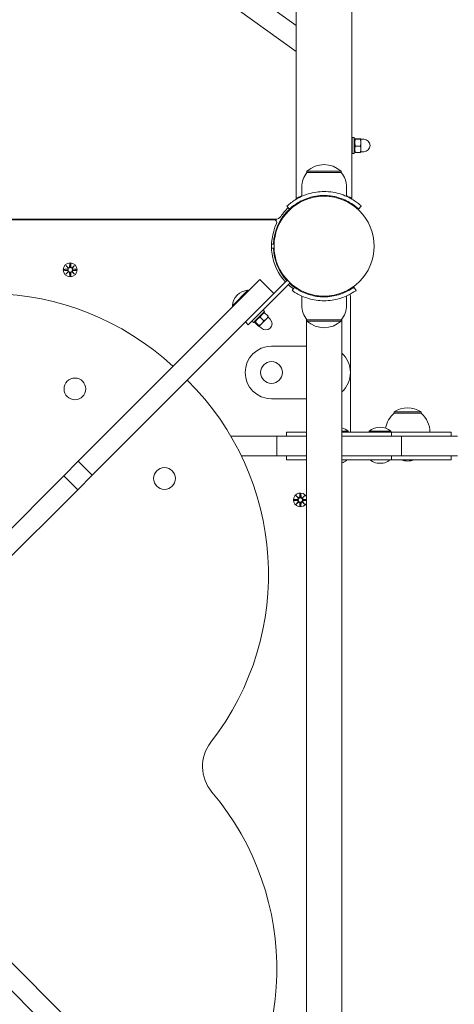
# Model space of a CAD drawing. Units: millimetres. Extents: x 395 to 18195, y 348 to 15148.
# Drawn here: x 8982 to 9312, y 4366 to 5115 of the extents above; entities that cross this region are included whole.
import ezdxf

# ---------------------------------------------------------------- set-up
doc = ezdxf.new("R2010")
doc.units = ezdxf.units.MM
doc.layers.add('Widoczne (ISO)', color=7, linetype='Continuous', lineweight=15)
doc.layers.add('wymiary 100', color=5, linetype='Continuous')
doc.styles.get("Standard").update_dxf_attribs({"font": 'arial.ttf'})
doc.dimstyles.new('FK_rzuty 100_m$0', dxfattribs={"dimscale": 100, "dimtxt": 2.5, "dimasz": 2.5, "dimexe": 1.25, "dimexo": 0.625, "dimtad": 1, "dimlfac": 0.001, "dimrnd": 0.01, "dimzin": 1, "dimdsep": 46, "dimtxsty": 'Standard', "dimblk": 'OBLIQUE', "dimblk1": 'ARCHTICK', "dimblk2": 'OBLIQUE', "dimcen": 2.5, "dimadec": 0, "dimazin": 0, "dimtfac": 1, "dimtmove": 0, "dimatfit": 3, "dimfxl": 1, "dimarcsym": 0})

# ---------------------------------------------------------------- blocks, each defined once
blk = doc.blocks.new('_Oblique')
at = {"color": 0, "linetype": 'ByBlock', "lineweight": -2}
blk.add_line((-0.5, -0.5), (0.5, 0.5), dxfattribs=at)
blk = doc.blocks.new('*D9')
at = {"layer": 'Defpoints', "color": 0, "transparency": 16777216}
for p in [(10754.75, 9608.33), (7440.55, 7360.63), (10754.75, 4790.58)]:
    blk.add_point(p, dxfattribs=at)
at = {"layer": 'wymiary 100', "color": 0, "linetype": 'ByBlock', "lineweight": -2, "transparency": 16777216}
for p, q in [((7440.55, 7423.13), (7440.55, 9733.33)), ((10754.75, 4853.08), (10754.75, 9733.33)), ((7440.55, 9608.33), (10754.75, 9608.33))]:
    blk.add_line(p, q, dxfattribs=at)
at = {"layer": 'wymiary 100', "color": 0, "lineweight": -2, "transparency": 16777216, "xscale": 250, "yscale": 250, "zscale": 250, "rotation": 180}
blk.add_blockref('_Oblique', (7440.55, 9608.33), dxfattribs=at)
at = {"layer": 'wymiary 100', "color": 0, "lineweight": -2, "transparency": 16777216, "xscale": 250, "yscale": 250, "zscale": 250}
blk.add_blockref('_Oblique', (10754.75, 9608.33), dxfattribs=at)
at = {"layer": 'wymiary 100', "color": 0, "transparency": 16777216, "insert": (9097.65, 9798.56), "char_height": 250, "attachment_point": 5}
blk.add_mtext('3.31', dxfattribs=at)
blk = doc.blocks.new('_ArchTick')
at = {"color": 0, "linetype": 'ByBlock', "const_width": 0.15}
blk.add_lwpolyline([(-0.5, -0.5), (0.5, 0.5)], dxfattribs=at)

msp = doc.modelspace()

# ---------------------------------------------------------------- linework, layer by layer
at = {"layer": 'Widoczne (ISO)'}
for p, q in [((9192.198, 4978.89), (9192.198, 6518.376)), ((9234.598, 4978.89), (9234.598, 6518.376)), ((9192.198, 5110.382), (9070.335, 5198.276)), ((9192.198, 5090.655), (9054.335, 5190.089)), ((9234.78, 5025.183), (9234.78, 5013.183)), ((9234.78, 5025.183), (9236.38, 5025.183)), ((9236.38, 5025.183), (9236.38, 5013.183)), ((9236.38, 5023.633), (9236.704, 5024.195)), ((9237.144, 5024.369), (9240.933, 5024.369)), ((9237.144, 5023.973), (9240.933, 5023.973)), ((9237.144, 5018.787), (9240.933, 5018.787)), ((9241.38, 5024.183), (9241.373, 5024.195)), ((9241.38, 5024.171), (9241.38, 5024.183)), ((9241.38, 5021.38), (9241.38, 5024.171)), ((9241.38, 5023.933), (9243.63, 5023.933)), ((9241.38, 5016.392), (9241.38, 5021.38)), ((9234.78, 5013.183), (9236.38, 5013.183)), ((9236.38, 5014.733), (9236.704, 5014.171)), ((9237.144, 5013.997), (9240.933, 5013.997)), ((9241.38, 5014.183), (9241.373, 5014.171)), ((9241.38, 5014.183), (9241.38, 5016.392)), ((9241.38, 5014.433), (9243.63, 5014.433)), ((9226.398, 4999.633), (9200.398, 4999.633)), ((9200.398, 4998.633), (9200.398, 4999.633)), ((9200.398, 4998.633), (9226.398, 4998.633)), ((9226.398, 4998.633), (9226.398, 4999.633)), ((9196.398, 4987.633), (9196.398, 4980.546)), ((9230.398, 4987.633), (9230.398, 4980.546)), ((9209.441, 4980.979), (9209.398, 4980.883)), ((9209.398, 4980.883), (9217.398, 4980.883)), ((9209.398, 4980.883), (9209.398, 4980.472)), ((9217.356, 4980.979), (9217.398, 4980.883)), ((9217.398, 4980.883), (9217.398, 4980.472)), ((9187.148, 4970.864), (9185.105, 4973.061)), ((9189.115, 4972.573), (9189.471, 4972.218)), ((9239.649, 4970.864), (9241.692, 4973.061)), ((9183.458, 4966.916), (9183.814, 4966.561)), ((8444.476, 4963.133), (9176.321, 4963.133)), ((9175.451, 4962.633), (8445.346, 4962.633)), ((9174.874, 4944.033), (9173.425, 4944.086)), ((9173.425, 4941.18), (9174.874, 4941.232)), ((9017.04, 4927.992), (9018.867, 4926.265)), ((9017.04, 4927.992), (9018.675, 4926.357)), ((9018.766, 4926.165), (9017.04, 4927.992)), ((9020.03, 4929.395), (9019.914, 4926.958)), ((9020.767, 4929.395), (9020.883, 4926.958)), ((9021.93, 4926.265), (9023.757, 4927.992)), ((9023.757, 4927.992), (9022.031, 4926.165)), ((9023.757, 4927.992), (9022.122, 4926.357)), ((9015.637, 4925.002), (9018.073, 4925.118)), ((9015.637, 4924.264), (9018.073, 4924.148)), ((9017.04, 4921.274), (9018.766, 4923.101)), ((9018.867, 4923), (9017.04, 4921.274)), ((9017.04, 4921.274), (9018.675, 4922.909)), ((9018.675, 4926.357), (9018.844, 4926.187)), ((9018.675, 4922.909), (9018.844, 4923.079)), ((9020.03, 4919.871), (9019.914, 4922.308)), ((9020.767, 4919.871), (9020.883, 4922.308)), ((9023.757, 4921.274), (9021.93, 4923)), ((9022.122, 4926.357), (9021.952, 4926.187)), ((9022.122, 4922.909), (9021.952, 4923.079)), ((9022.031, 4923.101), (9023.757, 4921.274)), ((9023.757, 4921.274), (9022.122, 4922.909)), ((9025.16, 4925.002), (9022.723, 4925.118)), ((9025.16, 4924.264), (9022.723, 4924.148)), ((9164.608, 4917.176), (9026.513, 4779.081)), ((9187.575, 4914.688), (9155.734, 4882.847)), ((9159.269, 4886.382), (9187.554, 4914.667)), ((9175.214, 4906.57), (9164.608, 4917.176)), ((9185.453, 4916.809), (9175.214, 4906.57)), ((9185.432, 4916.788), (9175.214, 4906.57)), ((9183.458, 4918.349), (9183.814, 4918.705)), ((9185.432, 4916.788), (9187.554, 4914.667)), ((9189.115, 4912.693), (9189.471, 4913.048)), ((9037.119, 4768.475), (9175.214, 4906.57)), ((9143.673, 4897.347), (9155.375, 4909.05)), ((9155.375, 4909.05), (9155.928, 4908.497)), ((9189.114, 4908.918), (9190.867, 4911.353)), ((9235.93, 4911.353), (9237.683, 4908.918)), ((9196.398, 4897.633), (9196.398, 4904.72)), ((9209.398, 4904.291), (9209.398, 4904.794)), ((9217.398, 4904.291), (9217.398, 4904.794)), ((9230.398, 4897.633), (9230.398, 4904.72)), ((9233.398, 4801.083), (9233.398, 4904.685)), ((9143.673, 4897.347), (9144.226, 4896.795)), ((9168.179, 4893.029), (9159.694, 4884.544)), ((9167.048, 4894.161), (9168.179, 4893.029)), ((9167.083, 4891.933), (9167.72, 4892.104)), ((9168.185, 4891.954), (9170.864, 4889.275)), ((9155.734, 4882.847), (9153.613, 4884.968)), ((9158.562, 4885.675), (9159.694, 4884.544)), ((9160.79, 4885.64), (9160.619, 4885.003)), ((9160.769, 4884.538), (9163.448, 4881.859)), ((9161.143, 4884.913), (9163.823, 4882.234)), ((9163.951, 4881.73), (9165.993, 4883.772)), ((9164.852, 4888.621), (9167.531, 4885.942)), ((9165.993, 4883.772), (9169.513, 4887.293)), ((9169.513, 4887.293), (9171.007, 4888.787)), ((9170.831, 4888.61), (9172.422, 4887.019)), ((9171.007, 4888.787), (9171.014, 4888.81)), ((9199.948, 4192.072), (9199.948, 4887.193)), ((9226.398, 4886.633), (9200.398, 4886.633)), ((9200.398, 4886.633), (9200.398, 4885.633)), ((9200.398, 4885.633), (9226.398, 4885.633)), ((9226.398, 4886.633), (9226.398, 4885.633)), ((9226.848, 4887.193), (9226.848, 4192.072)), ((9163.936, 4881.716), (9163.913, 4881.709)), ((9163.936, 4881.716), (9163.951, 4881.73)), ((9164.113, 4881.892), (9165.704, 4880.301)), ((9199.948, 4866.533), (9173.398, 4866.533)), ((9173.398, 4826.533), (9199.948, 4826.533)), ((9287.148, 4816.583), (9266.648, 4816.583)), ((9266.648, 4815.583), (9266.648, 4816.583)), ((9287.148, 4815.583), (9266.648, 4815.583)), ((9287.148, 4815.583), (9287.148, 4816.583)), ((9187.601, 4801.083), (9184.881, 4801.083)), ((9184.881, 4798.083), (9184.881, 4801.083)), ((9199.948, 4801.083), (9187.601, 4801.083)), ((9226.848, 4801.865), (9231.744, 4801.865)), ((9257.923, 4801.083), (9226.848, 4801.083)), ((9231.744, 4801.865), (9231.744, 4801.083)), ((9247.678, 4801.865), (9264.228, 4801.865)), ((9247.678, 4801.865), (9247.678, 4801.083)), ((9264.665, 4801.083), (9257.923, 4801.083)), ((9264.228, 4801.865), (9264.228, 4801.083)), ((9264.665, 4801.083), (9303.332, 4801.083)), ((9264.665, 4798.083), (9264.665, 4801.083)), ((9303.332, 4801.083), (9306.725, 4801.083)), ((9309.933, 4801.083), (9306.725, 4801.083)), ((9309.933, 4798.083), (9309.933, 4801.083)), ((9177.381, 4798.083), (9142.524, 4798.083)), ((9182.821, 4798.083), (9177.381, 4798.083)), ((9177.381, 4783.083), (9177.381, 4798.083)), ((9199.948, 4798.083), (9182.821, 4798.083)), ((9258.681, 4798.083), (9226.848, 4798.083)), ((9272.165, 4798.083), (9258.681, 4798.083)), ((9272.165, 4798.083), (9307.589, 4798.083)), ((9272.165, 4783.083), (9272.165, 4798.083)), ((9307.589, 4798.083), (9314.828, 4798.083)), ((9015.47, 4768.039), (9026.513, 4779.081)), ((9037.119, 4768.475), (9026.513, 4779.081)), ((9177.381, 4783.083), (9150.51, 4783.083)), ((9182.821, 4783.083), (9177.381, 4783.083)), ((9199.948, 4783.083), (9182.821, 4783.083)), ((9184.881, 4780.083), (9184.881, 4783.083)), ((9184.881, 4780.083), (9187.601, 4780.083)), ((9187.601, 4780.083), (9199.948, 4780.083)), ((9258.681, 4783.083), (9226.848, 4783.083)), ((9226.848, 4780.083), (9257.923, 4780.083)), ((9230.469, 4779.983), (9230.469, 4779.634)), ((9248.953, 4779.983), (9248.953, 4779.634)), ((9257.923, 4780.083), (9264.665, 4780.083)), ((9272.165, 4783.083), (9258.681, 4783.083)), ((9262.953, 4779.983), (9262.953, 4779.634)), ((9264.665, 4780.083), (9264.665, 4783.083)), ((9303.332, 4780.083), (9264.665, 4780.083)), ((9272.165, 4783.083), (9307.589, 4783.083)), ((9306.725, 4780.083), (9303.332, 4780.083)), ((9306.725, 4780.083), (9309.933, 4780.083)), ((9307.589, 4783.083), (9314.828, 4783.083)), ((9309.933, 4780.083), (9309.933, 4783.083)), ((9015.47, 4768.039), (8828.772, 4581.341)), ((9026.076, 4757.432), (9015.47, 4768.039)), ((9037.119, 4768.475), (9026.076, 4757.432)), ((8839.379, 4570.735), (9026.076, 4757.432)), ((9190.637, 4750.002), (9193.073, 4750.118)), ((9190.637, 4749.264), (9193.073, 4749.148)), ((9192.04, 4752.992), (9193.867, 4751.265)), ((9192.04, 4752.992), (9193.675, 4751.357)), ((9193.766, 4751.165), (9192.04, 4752.992)), ((9192.04, 4746.274), (9193.766, 4748.101)), ((9193.867, 4748), (9192.04, 4746.274)), ((9192.04, 4746.274), (9193.675, 4747.909)), ((9193.675, 4751.357), (9193.844, 4751.187)), ((9193.675, 4747.909), (9193.844, 4748.079)), ((9195.03, 4754.395), (9194.914, 4751.958)), ((9195.767, 4754.395), (9195.883, 4751.958)), ((9196.93, 4751.265), (9198.757, 4752.992)), ((9198.757, 4746.274), (9196.93, 4748)), ((9197.122, 4751.357), (9196.952, 4751.187)), ((9197.122, 4747.909), (9196.952, 4748.079)), ((9198.757, 4752.992), (9197.031, 4751.165)), ((9197.031, 4748.101), (9198.757, 4746.274)), ((9198.757, 4752.992), (9197.122, 4751.357)), ((9198.757, 4746.274), (9197.122, 4747.909)), ((9199.948, 4750.012), (9197.723, 4750.118)), ((9199.948, 4749.254), (9197.723, 4749.148)), ((9195.03, 4744.871), (9194.914, 4747.308)), ((9195.767, 4744.871), (9195.883, 4747.308)), ((9038.804, 4334.561), (8852.107, 4521.259)), ((8841.5, 4510.652), (9028.198, 4323.955))]:
    msp.add_line(p, q, dxfattribs=at)
for centre, radius in [((9213.398, 4942.633), 38.05), ((9020.398, 4924.633), 5.25), ((9020.398, 4924.633), 1.676), ((9173.398, 4846.533), 8.275), ((9024.001, 4834.049), 8.275), ((9092.086, 4765.963), 8.275), ((9195.398, 4749.633), 1.676)]:
    msp.add_circle(centre, radius, dxfattribs=at)
for centre, radius, start, end in [((9243.63, 5019.183), 4.75, 270, 90), ((9213.398, 4985.233), 19.4, 47.924978, 132.075022), ((9213.523, 4987.633), 17.125, 140.033787, 180), ((9213.273, 4987.633), 17.125, 0, 39.966213), ((9228.398, 4985.059), 5, 294.548097, 301.067578), ((9213.398, 4942.633), 38.55, 132.918187, 177.918187), ((9176.321, 4968.133), 5, 270, 325.481892), ((9213.398, 4942.633), 40, 132.918187, 145.481892), ((9181.667, 4974.541), 17.125, 221.772292, 224.056626), ((9213.398, 4942.633), 40, 154.623066, 222.850904), ((9175.451, 4960.633), 2, 334.623066, 90), ((9213.398, 4942.633), 41.55, 150.278695, 151.950055), ((9213.398, 4942.633), 38.55, 182.081813, 222.770029), ((9018.036, 4925.895), 0.778, 272.726537, 20.303131), ((9018.036, 4923.371), 0.778, 339.696869, 87.273463), ((9019.137, 4926.995), 0.778, 249.696869, 357.273463), ((9019.137, 4922.271), 0.778, 2.726537, 110.303131), ((9021.66, 4926.995), 0.778, 182.726537, 290.303131), ((9021.66, 4922.271), 0.778, 69.696869, 177.273463), ((9022.76, 4925.895), 0.778, 159.696869, 267.273463), ((9022.76, 4923.371), 0.778, 92.726537, 200.303131), ((9213.398, 4942.633), 40, 227.149096, 234.234844), ((9213.398, 4942.633), 38.55, 227.229971, 234.234844), ((8957.058, 4698.64), 208.03, 47.140384, 130.278424), ((9156.243, 4896.48), 12.6, 93.947824, 176.052176), ((9231.398, 4904.685), 2, 0, 39.712718), ((9213.523, 4897.633), 17.125, 180, 219.966213), ((9213.273, 4897.633), 17.125, 320.033787, 0), ((9169.063, 4883.66), 4.75, 225, 45), ((9213.398, 4900.033), 19.4, 227.924978, 312.075022), ((9173.398, 4846.533), 20, 90, 270), ((9213.398, 4846.533), 20, 312.26031, 47.73969), ((8963.041, 4692.905), 208.03, 322.152612, 45.290487), ((9278.847, 4801.083), 18.949, 130.07442, 170.412705), ((9276.898, 4800.572), 19.01, 57.372295, 122.627705), ((9274.949, 4801.083), 18.949, 0, 49.92558), ((9223.469, 4792.363), 12.6, 48.947824, 74.441116), ((9255.953, 4792.363), 12.6, 48.947824, 131.052176), ((9223.469, 4789.33), 12, 286.35811, 305.438723), ((9230.369, 4779.983), 0.1, 0, 90), ((9230.369, 4779.634), 0.1, 305.438723, 0), ((9249.053, 4779.983), 0.1, 90, 180), ((9249.053, 4779.634), 0.1, 180, 234.561277), ((9255.953, 4789.33), 12, 234.561277, 258.905865), ((9255.953, 4789.33), 12, 281.094135, 305.438723), ((9262.853, 4779.983), 0.1, 0, 90), ((9262.853, 4779.634), 0.1, 305.438723, 0), ((9276.898, 4791.803), 12.6, 248.459572, 291.540428), ((9195.398, 4749.633), 5.25, 29.926435, 330.073565), ((9193.036, 4750.895), 0.778, 272.726537, 20.303131), ((9193.036, 4748.371), 0.778, 339.696869, 87.273463), ((9194.137, 4751.995), 0.778, 249.696869, 357.273463), ((9194.137, 4747.271), 0.778, 2.726537, 110.303131), ((9196.66, 4751.995), 0.778, 182.726537, 290.303131), ((9196.66, 4747.271), 0.778, 69.696869, 177.273463), ((9197.76, 4750.895), 0.778, 159.696869, 267.273463), ((9197.76, 4748.371), 0.778, 92.726537, 200.303131), ((9151.001, 4546.86), 30, 142.152612, 220.278424), ((8969.405, 4392.973), 208.03, 317.140384, 40.278424)]:
    msp.add_arc(centre, radius, start, end, dxfattribs=at)
for centre, major_axis, ratio, start_param, end_param in [((9019.065, 4926.919), (0.471, 0.498), 0.9884519, 3.293586, 3.6085399), ((9018.112, 4925.966), (0.498, 0.471), 0.9884519, 5.816238, 6.131192), ((9018.112, 4923.3), (-0.498, 0.471), 0.9884519, 3.293586, 3.6085399), ((9019.065, 4922.346), (-0.471, 0.498), 0.9884519, 5.816238, 6.131192), ((9021.732, 4926.919), (0.471, -0.498), 0.9884519, 5.816238, 6.131192), ((9021.732, 4922.346), (-0.471, -0.498), 0.9884519, 3.293586, 3.6085399), ((9022.685, 4925.966), (0.498, -0.471), 0.9884519, 3.293586, 3.6085399), ((9022.685, 4923.3), (-0.498, -0.471), 0.9884519, 5.816238, 6.131192), ((9254.221, 4789.33), (0, -11.832), 0.4997772, 6.1854397, 6.2832288), ((9254.222, 4789.33), (0, -11.832), 0.5002228, 6.1854397, 6.3809309), ((9255.953, 4789.33), (0.001, -11.832), 1, 6.1854545, 6.2831853), ((9255.954, 4789.33), (-1.155, -11.776), 1, 0, 0.1954912), ((9257.685, 4789.33), (0, -11.832), 0.5002228, 6.185498, 6.2832288), ((9257.686, 4789.33), (0, -11.832), 0.4997772, 6.1854397, 6.3808726), ((9194.065, 4751.919), (0.471, 0.498), 0.9884519, 3.293586, 3.6085399), ((9193.112, 4750.966), (0.498, 0.471), 0.9884519, 5.816238, 6.131192), ((9193.112, 4748.3), (-0.498, 0.471), 0.9884519, 3.293586, 3.6085399), ((9194.065, 4747.346), (-0.471, 0.498), 0.9884519, 5.816238, 6.131192), ((9196.732, 4751.919), (0.471, -0.498), 0.9884519, 5.816238, 6.131192), ((9196.732, 4747.346), (-0.471, -0.498), 0.9884519, 3.293586, 3.6085399), ((9197.685, 4750.966), (0.498, -0.471), 0.9884519, 3.293586, 3.6085399), ((9197.685, 4748.3), (-0.498, -0.471), 0.9884519, 5.816238, 6.131192)]:
    msp.add_ellipse(centre, major_axis=major_axis, ratio=ratio, start_param=start_param, end_param=end_param, dxfattribs=at)
for points, weights in [([(9237.144, 5024.369), (9236.31, 5024.171), (9237.144, 5023.973)], [1, 1.15470053838, 1]), ([(9237.144, 5023.973), (9236.31, 5021.38), (9237.144, 5018.787)], [1, 1.15470053838, 1]), ([(9237.144, 5018.787), (9236.31, 5016.392), (9237.144, 5013.997)], [1, 1.15470053838, 1]), ([(9241.38, 5024.171), (9241.38, 5024.263), (9240.933, 5024.369)], [1, 1.0379548493, 1]), ([(9240.933, 5023.973), (9241.38, 5024.079), (9241.38, 5024.171)], [1, 1.0379548493, 1]), ([(9241.38, 5021.38), (9241.38, 5022.584), (9240.933, 5023.973)], [1, 1.0379548493, 1]), ([(9240.933, 5018.787), (9241.38, 5020.177), (9241.38, 5021.38)], [1, 1.0379548493, 1]), ([(9241.38, 5016.392), (9241.38, 5017.504), (9240.933, 5018.787)], [1, 1.0379548493, 1]), ([(9237.144, 5013.997), (9236.751, 5014.09), (9236.704, 5014.171)], [1, 1.0674558951, 1.07608461569]), ([(9240.933, 5013.997), (9241.38, 5015.281), (9241.38, 5016.392)], [1, 1.0379548493, 1]), ([(9241.373, 5014.171), (9241.326, 5014.09), (9240.933, 5013.997)], [1.00823523037, 1.03325535106, 1]), ([(9020.028, 4929.344), (9020.003, 4927.748), (9019.99, 4926.954)], [1.0013490209, 1.09697588554, 1.06380331295]), ([(9020.807, 4926.954), (9020.794, 4927.748), (9020.769, 4929.344)], [1.06380331295, 1.09697588554, 1.0013490209]), ([(9018.077, 4925.041), (9017.283, 4925.029), (9015.687, 4925.003)], [1.06380331295, 1.09697588554, 1.0013490209]), ([(9015.687, 4924.262), (9017.283, 4924.237), (9018.077, 4924.224)], [1.0013490209, 1.09697588554, 1.06380331295]), ([(9019.99, 4922.311), (9020.003, 4921.518), (9020.028, 4919.922)], [1.06380331295, 1.09697588554, 1.0013490209]), ([(9020.769, 4919.922), (9020.794, 4921.518), (9020.807, 4922.311)], [1.0013490209, 1.09697588554, 1.06380331295]), ([(9025.109, 4925.003), (9023.513, 4925.029), (9022.72, 4925.041)], [1.0013490209, 1.09697588554, 1.06380331295]), ([(9022.72, 4924.224), (9023.513, 4924.237), (9025.109, 4924.262)], [1.06380331295, 1.09697588554, 1.0013490209]), ([(9168.185, 4891.954), (9165.929, 4890.877), (9164.852, 4888.621)], [1, 1.15470053838, 1]), ([(9167.72, 4892.104), (9167.836, 4892.135), (9168.185, 4891.954)], [1.07506848794, 1.06406507466, 1]), ([(9161.143, 4884.913), (9160.367, 4885.315), (9160.769, 4884.538)], [1, 1.15470053838, 1]), ([(9164.852, 4888.621), (9162.408, 4887.356), (9161.143, 4884.913)], [1, 1.15470053838, 1]), ([(9163.823, 4882.234), (9165.132, 4882.912), (9165.993, 4883.772)], [1, 1.0379548493, 1]), ([(9165.993, 4883.772), (9166.853, 4884.632), (9167.531, 4885.942)], [1, 1.0379548493, 1]), ([(9167.531, 4885.942), (9168.74, 4886.519), (9169.513, 4887.293)], [1, 1.0379548493, 1]), ([(9169.513, 4887.293), (9170.287, 4888.066), (9170.864, 4889.275)], [1, 1.0379548493, 1]), ([(9170.864, 4889.275), (9171.045, 4888.926), (9171.014, 4888.81)], [1, 1.0316346454, 1.01053553963]), ([(9163.448, 4881.859), (9163.864, 4881.643), (9163.951, 4881.73)], [1, 1.0379548493, 1]), ([(9163.951, 4881.73), (9164.038, 4881.817), (9163.823, 4882.234)], [1, 1.0379548493, 1]), ([(9193.077, 4750.041), (9192.283, 4750.029), (9190.687, 4750.003)], [1.06380331295, 1.09697588554, 1.0013490209]), ([(9190.687, 4749.262), (9192.283, 4749.237), (9193.077, 4749.224)], [1.0013490209, 1.09697588554, 1.06380331295]), ([(9195.028, 4754.344), (9195.003, 4752.748), (9194.99, 4751.954)], [1.0013490209, 1.09697588554, 1.06380331295]), ([(9195.807, 4751.954), (9195.794, 4752.748), (9195.769, 4754.344)], [1.06380331295, 1.09697588554, 1.0013490209]), ([(9199.948, 4750.006), (9198.477, 4750.029), (9197.72, 4750.041)], [1.01005927411, 1.09541569212, 1.06380331295]), ([(9197.72, 4749.224), (9198.477, 4749.236), (9199.948, 4749.26)], [1.06380331295, 1.09541569212, 1.01005927411]), ([(9194.99, 4747.311), (9195.003, 4746.518), (9195.028, 4744.922)], [1.06380331295, 1.09697588554, 1.0013490209]), ([(9195.769, 4744.922), (9195.794, 4746.518), (9195.807, 4747.311)], [1.0013490209, 1.09697588554, 1.06380331295])]:
    msp.add_rational_spline(points, weights, degree=2, dxfattribs=at)
for points, knots in [([(9185.105, 4973.061), (9185.105, 4973.061), (9185.958, 4973.915), (9187.745, 4975.318), (9189.536, 4976.724), (9192.302, 4978.657), (9195.977, 4980.354), (9199.246, 4981.864), (9203.234, 4983.152), (9207.521, 4983.765), (9209.443, 4984.04), (9211.421, 4984.183), (9213.398, 4984.183)], [0, 0, 0, 0, 0.4770186, 0.4770186, 0.4770186, 0.9550152, 0.9550152, 0.9550152, 1.3801658, 1.3801658, 1.3801658, 1.5707963, 1.5707963, 1.5707963, 1.5707963]), ([(9213.398, 4981.183), (9209.141, 4981.183), (9204.901, 4980.431), (9201.25, 4979.218), (9197.327, 4977.916), (9194.1, 4976.12), (9191.797, 4974.562), (9189.482, 4972.996), (9188.069, 4971.705), (9187.474, 4971.164), (9187.256, 4970.966), (9187.148, 4970.864), (9187.148, 4970.864)], [-1.5707963, -1.5707963, -1.5707963, -1.5707963, -1.1285014, -1.1285014, -1.1285014, -0.6533268, -0.6533268, -0.6533268, -0.1755654, -0.1755654, -0.1755654, 0, 0, 0, 0]), ([(9192.198, 4978.89), (9192.198, 4978.89), (9192.331, 4978.968), (9192.881, 4979.281), (9193.297, 4979.515), (9194.385, 4980.088), (9195.058, 4980.426), (9196.015, 4980.867), (9196.204, 4980.953), (9196.399, 4981.038)], [0, 0, 0, 0, 0.4082159, 0.4082159, 0.8164317, 0.8164317, 1.2246476, 1.2246476, 1.3215246, 1.3215246, 1.3215246, 1.3215246]), ([(9213.398, 4984.183), (9217.911, 4984.183), (9222.406, 4983.401), (9226.296, 4982.13), (9230.471, 4980.767), (9233.931, 4978.879), (9236.431, 4977.214), (9238.949, 4975.538), (9240.523, 4974.122), (9241.239, 4973.476), (9241.542, 4973.202), (9241.692, 4973.061), (9241.692, 4973.061)], [1.5707963, 1.5707963, 1.5707963, 1.5707963, 2.0057314, 2.0057314, 2.0057314, 2.4725487, 2.4725487, 2.4725487, 2.9425432, 2.9425432, 2.9425432, 3.1415927, 3.1415927, 3.1415927, 3.1415927]), ([(9239.649, 4970.864), (9239.649, 4970.864), (9238.829, 4971.687), (9237.108, 4973.029), (9235.389, 4974.37), (9232.735, 4976.205), (9229.22, 4977.787), (9226.092, 4979.194), (9222.286, 4980.367), (9218.222, 4980.88), (9216.638, 4981.08), (9215.018, 4981.183), (9213.398, 4981.183)], [-3.1415927, -3.1415927, -3.1415927, -3.1415927, -2.6558956, -2.6558956, -2.6558956, -2.1707122, -2.1707122, -2.1707122, -1.7390691, -1.7390691, -1.7390691, -1.5707963, -1.5707963, -1.5707963, -1.5707963]), ([(9230.398, 4981.038), (9230.593, 4980.953), (9230.782, 4980.867), (9231.739, 4980.426), (9232.412, 4980.088), (9233.5, 4979.515), (9233.916, 4979.281), (9234.465, 4978.968), (9234.598, 4978.89), (9234.598, 4978.89)], [5.2006319, 5.2006319, 5.2006319, 5.2006319, 5.297509, 5.297509, 5.7057248, 5.7057248, 6.1139407, 6.1139407, 6.5221566, 6.5221566, 6.5221566, 6.5221566]), ([(9018.844, 4926.187), (9018.871, 4926.12), (9018.888, 4926.051), (9018.907, 4925.904), (9018.906, 4925.815), (9018.875, 4925.642), (9018.844, 4925.557), (9018.766, 4925.411), (9018.712, 4925.338), (9018.586, 4925.216), (9018.513, 4925.166), (9018.364, 4925.092), (9018.276, 4925.063), (9018.149, 4925.045), (9018.113, 4925.042), (9018.077, 4925.041)], [0.35132318, 0.35132318, 0.35132318, 0.35132318, 0.3724042, 0.3724042, 0.39734458, 0.39734458, 0.42228496, 0.42228496, 0.44722534, 0.44722534, 0.47216572, 0.47216572, 0.49895846, 0.49895846, 0.50970688, 0.50970688, 0.50970688, 0.50970688]), ([(9018.077, 4924.224), (9018.113, 4924.224), (9018.149, 4924.221), (9018.276, 4924.202), (9018.364, 4924.174), (9018.513, 4924.1), (9018.586, 4924.05), (9018.712, 4923.927), (9018.766, 4923.855), (9018.844, 4923.708), (9018.875, 4923.623), (9018.906, 4923.45), (9018.907, 4923.362), (9018.888, 4923.215), (9018.871, 4923.145), (9018.844, 4923.079)], [0.33486304, 0.33486304, 0.33486304, 0.33486304, 0.34561146, 0.34561146, 0.3724042, 0.3724042, 0.39734458, 0.39734458, 0.42228496, 0.42228496, 0.44722534, 0.44722534, 0.47216572, 0.47216572, 0.49324674, 0.49324674, 0.49324674, 0.49324674]), ([(9019.99, 4926.954), (9019.989, 4926.918), (9019.986, 4926.882), (9019.968, 4926.756), (9019.939, 4926.667), (9019.865, 4926.519), (9019.815, 4926.446), (9019.693, 4926.319), (9019.621, 4926.265), (9019.474, 4926.187), (9019.389, 4926.157), (9019.216, 4926.125), (9019.127, 4926.124), (9018.981, 4926.143), (9018.911, 4926.16), (9018.844, 4926.187)], [0.33486304, 0.33486304, 0.33486304, 0.33486304, 0.34561146, 0.34561146, 0.3724042, 0.3724042, 0.39734458, 0.39734458, 0.42228496, 0.42228496, 0.44722534, 0.44722534, 0.47216572, 0.47216572, 0.49324674, 0.49324674, 0.49324674, 0.49324674]), ([(9018.844, 4923.079), (9018.911, 4923.105), (9018.981, 4923.123), (9019.127, 4923.141), (9019.216, 4923.14), (9019.389, 4923.109), (9019.474, 4923.079), (9019.621, 4923), (9019.693, 4922.947), (9019.815, 4922.82), (9019.865, 4922.747), (9019.939, 4922.598), (9019.968, 4922.51), (9019.986, 4922.384), (9019.989, 4922.347), (9019.99, 4922.311)], [0.35132318, 0.35132318, 0.35132318, 0.35132318, 0.3724042, 0.3724042, 0.39734458, 0.39734458, 0.42228496, 0.42228496, 0.44722534, 0.44722534, 0.47216572, 0.47216572, 0.49895846, 0.49895846, 0.50970688, 0.50970688, 0.50970688, 0.50970688]), ([(9021.952, 4926.187), (9021.886, 4926.16), (9021.816, 4926.143), (9021.67, 4926.124), (9021.581, 4926.125), (9021.408, 4926.157), (9021.323, 4926.187), (9021.176, 4926.265), (9021.104, 4926.319), (9020.982, 4926.446), (9020.932, 4926.519), (9020.857, 4926.667), (9020.829, 4926.756), (9020.811, 4926.882), (9020.808, 4926.918), (9020.807, 4926.954)], [0.35132318, 0.35132318, 0.35132318, 0.35132318, 0.3724042, 0.3724042, 0.39734458, 0.39734458, 0.42228496, 0.42228496, 0.44722534, 0.44722534, 0.47216572, 0.47216572, 0.49895846, 0.49895846, 0.50970688, 0.50970688, 0.50970688, 0.50970688]), ([(9020.807, 4922.311), (9020.808, 4922.347), (9020.811, 4922.384), (9020.829, 4922.51), (9020.857, 4922.598), (9020.932, 4922.747), (9020.982, 4922.82), (9021.104, 4922.947), (9021.176, 4923), (9021.323, 4923.079), (9021.408, 4923.109), (9021.581, 4923.14), (9021.67, 4923.141), (9021.816, 4923.123), (9021.886, 4923.105), (9021.952, 4923.079)], [0.33486304, 0.33486304, 0.33486304, 0.33486304, 0.34561146, 0.34561146, 0.3724042, 0.3724042, 0.39734458, 0.39734458, 0.42228496, 0.42228496, 0.44722534, 0.44722534, 0.47216572, 0.47216572, 0.49324674, 0.49324674, 0.49324674, 0.49324674]), ([(9022.72, 4925.041), (9022.684, 4925.042), (9022.647, 4925.045), (9022.521, 4925.063), (9022.433, 4925.092), (9022.284, 4925.166), (9022.211, 4925.216), (9022.084, 4925.338), (9022.031, 4925.411), (9021.952, 4925.557), (9021.922, 4925.642), (9021.891, 4925.815), (9021.89, 4925.904), (9021.909, 4926.051), (9021.926, 4926.12), (9021.952, 4926.187)], [0.33486304, 0.33486304, 0.33486304, 0.33486304, 0.34561146, 0.34561146, 0.3724042, 0.3724042, 0.39734458, 0.39734458, 0.42228496, 0.42228496, 0.44722534, 0.44722534, 0.47216572, 0.47216572, 0.49324674, 0.49324674, 0.49324674, 0.49324674]), ([(9021.952, 4923.079), (9021.926, 4923.145), (9021.909, 4923.215), (9021.89, 4923.362), (9021.891, 4923.45), (9021.922, 4923.623), (9021.952, 4923.708), (9022.031, 4923.855), (9022.084, 4923.927), (9022.211, 4924.05), (9022.284, 4924.1), (9022.433, 4924.174), (9022.521, 4924.202), (9022.647, 4924.221), (9022.684, 4924.224), (9022.72, 4924.224)], [0.35132318, 0.35132318, 0.35132318, 0.35132318, 0.3724042, 0.3724042, 0.39734458, 0.39734458, 0.42228496, 0.42228496, 0.44722534, 0.44722534, 0.47216572, 0.47216572, 0.49895846, 0.49895846, 0.50970688, 0.50970688, 0.50970688, 0.50970688]), ([(9213.398, 4901.083), (9209.267, 4901.083), (9205.153, 4901.744), (9201.635, 4902.783), (9197.838, 4903.904), (9194.752, 4905.422), (9192.644, 4906.638), (9190.584, 4907.825), (9189.431, 4908.691), (9189.171, 4908.877), (9189.133, 4908.905), (9189.114, 4908.918), (9189.114, 4908.918)], [1.5707963, 1.5707963, 1.5707963, 1.5707963, 2.0486293, 2.0486293, 2.0486293, 2.5642144, 2.5642144, 2.5642144, 3.0680972, 3.0680972, 3.0680972, 3.1415927, 3.1415927, 3.1415927, 3.1415927]), ([(9190.867, 4911.353), (9190.867, 4911.353), (9191.765, 4910.655), (9193.578, 4909.568), (9195.381, 4908.487), (9198.121, 4907.053), (9201.579, 4905.939), (9204.692, 4904.937), (9208.376, 4904.226), (9212.143, 4904.103), (9212.561, 4904.09), (9212.98, 4904.083), (9213.398, 4904.083)], [-3.1415927, -3.1415927, -3.1415927, -3.1415927, -2.6161675, -2.6161675, -2.6161675, -2.0934819, -2.0934819, -2.0934819, -1.6229987, -1.6229987, -1.6229987, -1.5707963, -1.5707963, -1.5707963, -1.5707963]), ([(9213.398, 4904.083), (9217.292, 4904.083), (9221.17, 4904.718), (9224.469, 4905.707), (9228.17, 4906.816), (9231.124, 4908.326), (9233.059, 4909.473), (9234.875, 4910.55), (9235.823, 4911.276), (9235.921, 4911.347), (9235.927, 4911.351), (9235.93, 4911.353), (9235.93, 4911.353)], [-1.5707963, -1.5707963, -1.5707963, -1.5707963, -1.0853225, -1.0853225, -1.0853225, -0.5406954, -0.5406954, -0.5406954, -0.0293753, -0.0293753, -0.0293753, 0, 0, 0, 0]), ([(9237.683, 4908.918), (9237.683, 4908.918), (9236.75, 4908.195), (9234.864, 4907.057), (9232.938, 4905.895), (9229.983, 4904.333), (9226.237, 4903.116), (9222.946, 4902.047), (9219.055, 4901.276), (9215.062, 4901.116), (9214.509, 4901.094), (9213.954, 4901.083), (9213.398, 4901.083)], [0, 0, 0, 0, 0.5161475, 0.5161475, 0.5161475, 1.0434719, 1.0434719, 1.0434719, 1.506578, 1.506578, 1.506578, 1.5707963, 1.5707963, 1.5707963, 1.5707963]), ([(9193.844, 4751.187), (9193.871, 4751.12), (9193.888, 4751.051), (9193.907, 4750.904), (9193.906, 4750.815), (9193.875, 4750.642), (9193.844, 4750.557), (9193.766, 4750.411), (9193.712, 4750.338), (9193.586, 4750.216), (9193.513, 4750.166), (9193.364, 4750.092), (9193.276, 4750.063), (9193.149, 4750.045), (9193.113, 4750.042), (9193.077, 4750.041)], [0.35132318, 0.35132318, 0.35132318, 0.35132318, 0.3724042, 0.3724042, 0.39734458, 0.39734458, 0.42228496, 0.42228496, 0.44722534, 0.44722534, 0.47216572, 0.47216572, 0.49895846, 0.49895846, 0.50970688, 0.50970688, 0.50970688, 0.50970688]), ([(9193.077, 4749.224), (9193.113, 4749.224), (9193.149, 4749.221), (9193.276, 4749.202), (9193.364, 4749.174), (9193.513, 4749.1), (9193.586, 4749.05), (9193.712, 4748.927), (9193.766, 4748.855), (9193.844, 4748.708), (9193.875, 4748.623), (9193.906, 4748.45), (9193.907, 4748.362), (9193.888, 4748.215), (9193.871, 4748.145), (9193.844, 4748.079)], [0.33486304, 0.33486304, 0.33486304, 0.33486304, 0.34561146, 0.34561146, 0.3724042, 0.3724042, 0.39734458, 0.39734458, 0.42228496, 0.42228496, 0.44722534, 0.44722534, 0.47216572, 0.47216572, 0.49324674, 0.49324674, 0.49324674, 0.49324674]), ([(9194.99, 4751.954), (9194.989, 4751.918), (9194.986, 4751.882), (9194.968, 4751.756), (9194.939, 4751.667), (9194.865, 4751.519), (9194.815, 4751.446), (9194.693, 4751.319), (9194.621, 4751.265), (9194.474, 4751.187), (9194.389, 4751.157), (9194.216, 4751.125), (9194.127, 4751.124), (9193.981, 4751.143), (9193.911, 4751.16), (9193.844, 4751.187)], [0.33486304, 0.33486304, 0.33486304, 0.33486304, 0.34561146, 0.34561146, 0.3724042, 0.3724042, 0.39734458, 0.39734458, 0.42228496, 0.42228496, 0.44722534, 0.44722534, 0.47216572, 0.47216572, 0.49324674, 0.49324674, 0.49324674, 0.49324674]), ([(9193.844, 4748.079), (9193.911, 4748.105), (9193.981, 4748.123), (9194.127, 4748.141), (9194.216, 4748.14), (9194.389, 4748.109), (9194.474, 4748.079), (9194.621, 4748), (9194.693, 4747.947), (9194.815, 4747.82), (9194.865, 4747.747), (9194.939, 4747.598), (9194.968, 4747.51), (9194.986, 4747.384), (9194.989, 4747.347), (9194.99, 4747.311)], [0.35132318, 0.35132318, 0.35132318, 0.35132318, 0.3724042, 0.3724042, 0.39734458, 0.39734458, 0.42228496, 0.42228496, 0.44722534, 0.44722534, 0.47216572, 0.47216572, 0.49895846, 0.49895846, 0.50970688, 0.50970688, 0.50970688, 0.50970688]), ([(9196.952, 4751.187), (9196.886, 4751.16), (9196.816, 4751.143), (9196.67, 4751.124), (9196.581, 4751.125), (9196.408, 4751.157), (9196.323, 4751.187), (9196.176, 4751.265), (9196.104, 4751.319), (9195.982, 4751.446), (9195.932, 4751.519), (9195.857, 4751.667), (9195.829, 4751.756), (9195.811, 4751.882), (9195.808, 4751.918), (9195.807, 4751.954)], [0.35132318, 0.35132318, 0.35132318, 0.35132318, 0.3724042, 0.3724042, 0.39734458, 0.39734458, 0.42228496, 0.42228496, 0.44722534, 0.44722534, 0.47216572, 0.47216572, 0.49895846, 0.49895846, 0.50970688, 0.50970688, 0.50970688, 0.50970688]), ([(9195.807, 4747.311), (9195.808, 4747.347), (9195.811, 4747.384), (9195.829, 4747.51), (9195.857, 4747.598), (9195.932, 4747.747), (9195.982, 4747.82), (9196.104, 4747.947), (9196.176, 4748), (9196.323, 4748.079), (9196.408, 4748.109), (9196.581, 4748.14), (9196.67, 4748.141), (9196.816, 4748.123), (9196.886, 4748.105), (9196.952, 4748.079)], [0.33486304, 0.33486304, 0.33486304, 0.33486304, 0.34561146, 0.34561146, 0.3724042, 0.3724042, 0.39734458, 0.39734458, 0.42228496, 0.42228496, 0.44722534, 0.44722534, 0.47216572, 0.47216572, 0.49324674, 0.49324674, 0.49324674, 0.49324674]), ([(9197.72, 4750.041), (9197.684, 4750.042), (9197.647, 4750.045), (9197.521, 4750.063), (9197.433, 4750.092), (9197.284, 4750.166), (9197.211, 4750.216), (9197.084, 4750.338), (9197.031, 4750.411), (9196.952, 4750.557), (9196.922, 4750.642), (9196.891, 4750.815), (9196.89, 4750.904), (9196.909, 4751.051), (9196.926, 4751.12), (9196.952, 4751.187)], [0.33486304, 0.33486304, 0.33486304, 0.33486304, 0.34561146, 0.34561146, 0.3724042, 0.3724042, 0.39734458, 0.39734458, 0.42228496, 0.42228496, 0.44722534, 0.44722534, 0.47216572, 0.47216572, 0.49324674, 0.49324674, 0.49324674, 0.49324674]), ([(9196.952, 4748.079), (9196.926, 4748.145), (9196.909, 4748.215), (9196.89, 4748.362), (9196.891, 4748.45), (9196.922, 4748.623), (9196.952, 4748.708), (9197.031, 4748.855), (9197.084, 4748.927), (9197.211, 4749.05), (9197.284, 4749.1), (9197.433, 4749.174), (9197.521, 4749.202), (9197.647, 4749.221), (9197.684, 4749.224), (9197.72, 4749.224)], [0.35132318, 0.35132318, 0.35132318, 0.35132318, 0.3724042, 0.3724042, 0.39734458, 0.39734458, 0.42228496, 0.42228496, 0.44722534, 0.44722534, 0.47216572, 0.47216572, 0.49895846, 0.49895846, 0.50970688, 0.50970688, 0.50970688, 0.50970688])]:
    msp.add_open_spline(points, degree=3, knots=knots, dxfattribs=at)
for points in [[(9020.028, 4929.344), (9020.028, 4929.36), (9020.029, 4929.378), (9020.03, 4929.395)], [(9020.767, 4929.395), (9020.768, 4929.378), (9020.769, 4929.36), (9020.769, 4929.344)], [(9015.637, 4925.002), (9015.653, 4925.002), (9015.672, 4925.003), (9015.687, 4925.003)], [(9015.687, 4924.262), (9015.672, 4924.263), (9015.653, 4924.263), (9015.637, 4924.264)], [(9025.109, 4925.003), (9025.125, 4925.003), (9025.144, 4925.002), (9025.16, 4925.002)], [(9025.16, 4924.264), (9025.144, 4924.263), (9025.125, 4924.263), (9025.109, 4924.262)], [(9020.03, 4919.871), (9020.029, 4919.887), (9020.028, 4919.906), (9020.028, 4919.922)], [(9020.769, 4919.922), (9020.769, 4919.906), (9020.768, 4919.887), (9020.767, 4919.871)], [(9190.637, 4750.002), (9190.653, 4750.002), (9190.672, 4750.003), (9190.687, 4750.003)], [(9190.687, 4749.262), (9190.672, 4749.263), (9190.653, 4749.263), (9190.637, 4749.264)], [(9195.028, 4754.344), (9195.028, 4754.36), (9195.029, 4754.378), (9195.03, 4754.395)], [(9195.767, 4754.395), (9195.768, 4754.378), (9195.769, 4754.36), (9195.769, 4754.344)], [(9195.03, 4744.871), (9195.029, 4744.887), (9195.028, 4744.906), (9195.028, 4744.922)], [(9195.769, 4744.922), (9195.769, 4744.906), (9195.768, 4744.887), (9195.767, 4744.871)]]:
    msp.add_open_spline(points, degree=3, dxfattribs=at)

# ---------------------------------------------------------------- dimensions: what is measured, and where the dimension line sits
at = {"layer": 'wymiary 100'}
dim = msp.add_linear_dim(base=(10754.752, 9608.333), p1=(7440.548, 7360.633), p2=(10754.752, 4790.583), dimstyle='FK_rzuty 100_m$0', override={"dimarcsym": 1}, dxfattribs=at)
dim.commit()
dim.dimension.update_dxf_attribs({"geometry": '*D9', "text_midpoint": (9097.65, 9798.561)})

doc.saveas('drawing.dxf')
